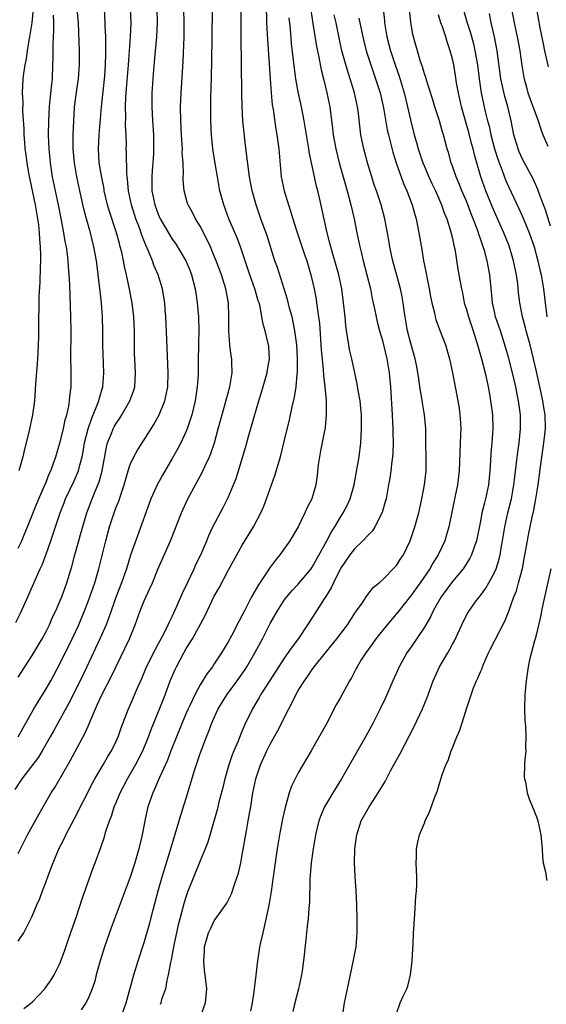
# Model space of a CAD drawing. Units: inches. Extents: x 2565000 to 2568000, y 1509000 to 1512000.
# Drawn here: x 2566029 to 2566104, y 1510227 to 1510367 of the extents above; entities that cross this region are included whole.
import ezdxf

# ---------------------------------------------------------------- set-up
doc = ezdxf.new("R2010")
doc.units = ezdxf.units.IN
doc.header["$MEASUREMENT"] = 0
doc.layers.add('LD25651509_2ft', color=73, linetype='Continuous')

msp = doc.modelspace()

# ---------------------------------------------------------------- linework, layer by layer
at = {"layer": 'LD25651509_2ft'}
for points, elevation in [([(2566048.8, 1510369), (2566048.87, 1510367), (2566048.76, 1510365), (2566048.56, 1510363), (2566048.31, 1510360.31), (2566048.1, 1510357), (2566048.08, 1510355), (2566048.18, 1510353), (2566048.32, 1510351), (2566048.35, 1510349), (2566048.33, 1510348.33), (2566048.23, 1510347), (2566048.12, 1510345.88), (2566048.07, 1510345), (2566048.11, 1510344.11), (2566048.11, 1510343), (2566048.51, 1510341), (2566049, 1510339.66), (2566049.3, 1510339), (2566050.64, 1510336.64), (2566051, 1510336.07), (2566051.45, 1510335.45), (2566051.74, 1510335), (2566052.94, 1510333), (2566053.55, 1510331.55), (2566053.76, 1510331), (2566054.28, 1510329), (2566054.36, 1510328.36), (2566054.57, 1510327), (2566054.74, 1510325), (2566054.78, 1510323), (2566054.74, 1510321.26), (2566054.74, 1510320.74), (2566054.71, 1510319), (2566054.7, 1510317), (2566054.68, 1510316.68), (2566054.58, 1510315), (2566054.26, 1510313), (2566053.78, 1510311), (2566053.13, 1510309), (2566053, 1510308.68), (2566052.23, 1510307), (2566051.81, 1510306.19), (2566051, 1510304.73), (2566049.62, 1510302.38), (2566048.91, 1510301.09), (2566047.96, 1510299), (2566047.69, 1510298.31), (2566046.25, 1510294.25), (2566045.05, 1510290.95), (2566044.45, 1510289), (2566043.77, 1510287), (2566043, 1510285.02), (2566041.96, 1510282.04), (2566041.56, 1510281), (2566040.68, 1510279), (2566038.83, 1510275), (2566037.86, 1510273), (2566036.22, 1510269.78), (2566034.1, 1510265.9), (2566033.59, 1510265), (2566032.43, 1510263), (2566031.89, 1510262.11), (2566029.55, 1510259), (2566028.52, 1510257.48)], 9888), ([(2566028.66, 1510281.33), (2566029.33, 1510282.67), (2566030.41, 1510285), (2566032.15, 1510289), (2566032.42, 1510289.58), (2566033, 1510291.08), (2566033.68, 1510293), (2566034.99, 1510297), (2566035.57, 1510298.43), (2566035.78, 1510299), (2566037, 1510301.58), (2566037.62, 1510303), (2566037.82, 1510303.82), (2566038.16, 1510305), (2566038.3, 1510305.7), (2566038.5, 1510307), (2566039, 1510309), (2566039.5, 1510310.5), (2566039.72, 1510311), (2566040.26, 1510312.26), (2566040.52, 1510313), (2566040.6, 1510313.4), (2566041.09, 1510315), (2566041.24, 1510317), (2566041.09, 1510321), (2566041.08, 1510323), (2566041.03, 1510325), (2566040.89, 1510327), (2566040.69, 1510328.69), (2566040.64, 1510329.36), (2566040.27, 1510332.27), (2566040.19, 1510333), (2566039.83, 1510335), (2566039.31, 1510337), (2566038.76, 1510339), (2566038.4, 1510340.4), (2566037.79, 1510343), (2566037.37, 1510345), (2566037.04, 1510347), (2566036.86, 1510349), (2566036.85, 1510351), (2566036.94, 1510353), (2566037.07, 1510354.93), (2566037.4, 1510357.4), (2566037.63, 1510359), (2566037.76, 1510361), (2566037.75, 1510363), (2566037.62, 1510367), (2566037.45, 1510369)], 9882), ([(2566029, 1510248.35), (2566029.32, 1510249), (2566030.34, 1510251), (2566031.99, 1510254.01), (2566033.72, 1510257), (2566034.22, 1510257.78), (2566036.42, 1510261.58), (2566038.54, 1510265.46), (2566039, 1510266.54), (2566039.15, 1510266.85), (2566039.33, 1510267.33), (2566040.03, 1510269), (2566040.35, 1510269.65), (2566040.95, 1510271), (2566042.35, 1510273.65), (2566044.89, 1510279), (2566045.7, 1510281), (2566046.41, 1510283), (2566047, 1510284.43), (2566047.82, 1510286.18), (2566048.19, 1510287), (2566049, 1510289.03), (2566050.73, 1510293), (2566052.3, 1510297), (2566053.24, 1510299), (2566055.27, 1510302.73), (2566055.7, 1510303.7), (2566056.31, 1510305), (2566056.51, 1510305.49), (2566057.02, 1510307), (2566057.58, 1510309), (2566058.55, 1510312.55), (2566058.73, 1510313.27), (2566059.2, 1510315), (2566059.26, 1510315.26), (2566059.55, 1510317), (2566059.5, 1510318.5), (2566059.5, 1510319), (2566059.42, 1510319.42), (2566059.21, 1510321), (2566059.08, 1510323), (2566059.1, 1510325), (2566059.02, 1510327), (2566058.64, 1510329), (2566058.01, 1510331), (2566057.27, 1510333), (2566057, 1510333.67), (2566056.44, 1510335), (2566056, 1510336), (2566055, 1510337.93), (2566054.34, 1510339), (2566053.89, 1510339.89), (2566053.27, 1510341), (2566053.2, 1510341.2), (2566052.71, 1510343), (2566052.57, 1510344.57), (2566052.58, 1510345), (2566052.62, 1510345.38), (2566052.55, 1510347), (2566052.43, 1510348.43), (2566052.45, 1510349), (2566052.43, 1510349.57), (2566052.33, 1510351), (2566052.23, 1510353), (2566052.2, 1510355), (2566052.27, 1510357), (2566052.55, 1510361.45), (2566052.69, 1510365), (2566052.71, 1510367), (2566052.64, 1510369)], 9890), ([(2566029, 1510273.53), (2566029.94, 1510275), (2566031, 1510276.62), (2566032.44, 1510279), (2566033, 1510280.04), (2566033.48, 1510281), (2566033.93, 1510282.07), (2566034.37, 1510283), (2566035, 1510284.46), (2566035.22, 1510285), (2566035.97, 1510287), (2566036.67, 1510289.33), (2566037.09, 1510291), (2566037.65, 1510293), (2566037.9, 1510293.9), (2566038.83, 1510297), (2566039.56, 1510299), (2566039.94, 1510299.94), (2566040.57, 1510301.43), (2566040.99, 1510303), (2566041.61, 1510306.39), (2566041.78, 1510307), (2566042.33, 1510308.33), (2566042.59, 1510309), (2566042.73, 1510309.27), (2566043, 1510309.77), (2566043.5, 1510310.5), (2566043.82, 1510311), (2566044.97, 1510313), (2566045.51, 1510314.49), (2566045.66, 1510315), (2566045.77, 1510317), (2566045.65, 1510319), (2566045.63, 1510319.63), (2566045.61, 1510321), (2566045.62, 1510323), (2566045.53, 1510325), (2566045.26, 1510327), (2566044.83, 1510329.17), (2566044.45, 1510331), (2566044.18, 1510332.17), (2566044.04, 1510333), (2566043.79, 1510334.21), (2566043.59, 1510335), (2566043.45, 1510335.45), (2566043.04, 1510337), (2566042.05, 1510340.05), (2566041.78, 1510341), (2566041.29, 1510343), (2566041.26, 1510343.26), (2566040.88, 1510345.12), (2566040.59, 1510347), (2566040.46, 1510349), (2566040.57, 1510351), (2566040.91, 1510355), (2566041.36, 1510359.36), (2566041.47, 1510361), (2566041.5, 1510362.5), (2566041.54, 1510363.54), (2566041.52, 1510365), (2566041.45, 1510366.55), (2566041.45, 1510367), (2566041.31, 1510369)], 9884), ([(2566029.02, 1510265), (2566029.71, 1510266.29), (2566031.25, 1510269), (2566031.9, 1510270.1), (2566032.48, 1510271), (2566033, 1510271.85), (2566033.65, 1510273), (2566035, 1510275.54), (2566036.7, 1510279), (2566037.65, 1510281), (2566038.48, 1510283), (2566039, 1510284.34), (2566039.94, 1510287), (2566040.53, 1510289), (2566041.53, 1510293), (2566042.06, 1510295), (2566042.7, 1510297), (2566043, 1510297.79), (2566043.36, 1510298.64), (2566043.7, 1510299.7), (2566044.15, 1510301), (2566044.32, 1510301.68), (2566044.7, 1510303), (2566045, 1510303.89), (2566045.51, 1510305), (2566046.04, 1510305.96), (2566047, 1510307.42), (2566048.38, 1510309.62), (2566049.14, 1510311), (2566049.95, 1510313), (2566050.14, 1510313.86), (2566050.35, 1510315), (2566050.43, 1510317), (2566050.25, 1510321.75), (2566050.1, 1510325), (2566050, 1510326), (2566049.93, 1510327), (2566049.82, 1510327.82), (2566049.61, 1510329), (2566049.01, 1510331), (2566048.39, 1510332.39), (2566048.18, 1510333), (2566047.61, 1510334.39), (2566047.22, 1510335.22), (2566046.65, 1510336.65), (2566046.31, 1510337.69), (2566045.82, 1510339), (2566045.62, 1510339.62), (2566045.2, 1510341), (2566044.78, 1510343), (2566044.63, 1510344.63), (2566044.58, 1510345), (2566044.53, 1510345.47), (2566044.47, 1510348.47), (2566044.44, 1510349), (2566044.45, 1510349.55), (2566044.42, 1510351), (2566044.35, 1510352.35), (2566044.38, 1510353.62), (2566044.33, 1510355), (2566044.37, 1510356.37), (2566044.42, 1510357), (2566044.76, 1510361), (2566045.06, 1510365), (2566045.13, 1510367), (2566045.03, 1510369)], 9886), ([(2566031.17, 1510369), (2566030.94, 1510367), (2566030.63, 1510365), (2566030.52, 1510364.52), (2566030.29, 1510363), (2566030.16, 1510361.84), (2566029.95, 1510361), (2566029.75, 1510359.75), (2566029.68, 1510359), (2566029.58, 1510357), (2566029.67, 1510355.67), (2566029.63, 1510354.37), (2566029.83, 1510351.83), (2566029.83, 1510351), (2566029.93, 1510349.93), (2566029.98, 1510349), (2566030.11, 1510348.11), (2566030.23, 1510347), (2566030.49, 1510345.51), (2566031.42, 1510341), (2566031.77, 1510339), (2566031.89, 1510338.11), (2566032.01, 1510337), (2566032.06, 1510336.06), (2566032.16, 1510335), (2566032.2, 1510333.8), (2566032.19, 1510333), (2566032.14, 1510332.14), (2566032.11, 1510329.89), (2566031.96, 1510327.96), (2566031.98, 1510326.02), (2566031.93, 1510325), (2566031.92, 1510323), (2566031.89, 1510322.11), (2566031.88, 1510321), (2566031.82, 1510319.82), (2566031.73, 1510318.27), (2566031.48, 1510315.48), (2566031.45, 1510314.55), (2566031.33, 1510313), (2566031.07, 1510311), (2566030.52, 1510308.52), (2566029.9, 1510306.1), (2566029.66, 1510305), (2566029.1, 1510303)], 9878), ([(2566029.82, 1510226.18), (2566031, 1510227.07), (2566032.8, 1510229), (2566033, 1510229.26), (2566033.71, 1510230.29), (2566034.14, 1510231), (2566035, 1510232.72), (2566035.12, 1510233), (2566035.62, 1510234.38), (2566036.25, 1510236.25), (2566037.32, 1510239.32), (2566038.16, 1510241.84), (2566039.73, 1510246.27), (2566040.01, 1510247), (2566040.81, 1510249.19), (2566041.31, 1510250.69), (2566041.54, 1510251.54), (2566042.04, 1510253), (2566042.33, 1510253.67), (2566042.72, 1510255), (2566043, 1510255.63), (2566043.56, 1510257), (2566044.61, 1510259), (2566045, 1510259.65), (2566045.77, 1510261), (2566046.79, 1510263), (2566047.6, 1510265), (2566047.97, 1510266.03), (2566049.32, 1510269.32), (2566049.98, 1510271), (2566050.72, 1510273), (2566051.41, 1510274.59), (2566051.6, 1510275), (2566052.66, 1510277), (2566053, 1510277.6), (2566053.88, 1510279), (2566055.68, 1510282.32), (2566057, 1510285.07), (2566057.7, 1510286.3), (2566059, 1510288.74), (2566061, 1510292.39), (2566062.58, 1510295), (2566063.64, 1510297), (2566064.06, 1510297.94), (2566064.46, 1510299), (2566065.66, 1510302.34), (2566066.44, 1510305), (2566066.95, 1510307), (2566067.74, 1510310.26), (2566068.12, 1510312.12), (2566068.47, 1510313.53), (2566068.68, 1510315), (2566068.82, 1510316.82), (2566068.87, 1510317.13), (2566068.88, 1510319), (2566068.78, 1510321), (2566068.52, 1510323), (2566068.27, 1510324.27), (2566068.1, 1510325), (2566067.75, 1510326.25), (2566067.45, 1510327.45), (2566066.02, 1510332.02), (2566065.67, 1510333), (2566064.56, 1510336.56), (2566063.67, 1510339), (2566062.99, 1510341), (2566062.43, 1510343), (2566062.05, 1510345), (2566061.46, 1510349.46), (2566061.26, 1510351.26), (2566061.1, 1510353), (2566060.99, 1510355), (2566060.93, 1510356.93), (2566060.89, 1510361.11), (2566060.82, 1510364.82), (2566060.82, 1510367), (2566060.86, 1510369)], 9894), ([(2566064.4, 1510369.6), (2566064.47, 1510367), (2566064.59, 1510364.59), (2566064.86, 1510361.14), (2566064.98, 1510359), (2566065.11, 1510357), (2566065.27, 1510355.27), (2566065.39, 1510354.61), (2566065.79, 1510351.79), (2566065.94, 1510351), (2566066.22, 1510349), (2566066.57, 1510345), (2566066.97, 1510343), (2566067.58, 1510341), (2566067.95, 1510339.95), (2566068.22, 1510339), (2566068.8, 1510337.2), (2566069.89, 1510333.89), (2566070.2, 1510333), (2566070.8, 1510331), (2566071.25, 1510329), (2566071.53, 1510327.53), (2566071.61, 1510327), (2566071.69, 1510326.31), (2566071.9, 1510325), (2566072.02, 1510324.02), (2566072.28, 1510320.28), (2566072.55, 1510317.45), (2566072.6, 1510316.6), (2566072.79, 1510315), (2566072.97, 1510313.03), (2566072.99, 1510311), (2566072.81, 1510309.19), (2566072.17, 1510305.83), (2566072, 1510305), (2566071.84, 1510303.84), (2566071.69, 1510302.31), (2566071.51, 1510301), (2566070.91, 1510299), (2566070.26, 1510297.74), (2566069.95, 1510297), (2566068.98, 1510295), (2566067.8, 1510293), (2566066.38, 1510291), (2566065.75, 1510290.25), (2566064.9, 1510289.1), (2566064.57, 1510288.57), (2566063.3, 1510286.7), (2566062.33, 1510285), (2566061.31, 1510283), (2566061, 1510282.36), (2566060.52, 1510281.48), (2566059.53, 1510279.53), (2566059, 1510278.55), (2566058.4, 1510277.6), (2566058.05, 1510277), (2566057, 1510275.4), (2566056.73, 1510275), (2566055.97, 1510274.03), (2566055, 1510272.43), (2566054.23, 1510271), (2566053.57, 1510269.57), (2566053.29, 1510269), (2566053, 1510268.36), (2566052.41, 1510267), (2566051.59, 1510265), (2566050.81, 1510263), (2566050.33, 1510261.67), (2566049.17, 1510259.17), (2566048.48, 1510257.52), (2566048.21, 1510257), (2566047.53, 1510255), (2566047.42, 1510254.58), (2566047.09, 1510253), (2566046.72, 1510251), (2566046.25, 1510249), (2566045.67, 1510247), (2566045, 1510244.93), (2566042.29, 1510237.71), (2566041.34, 1510235), (2566040.71, 1510233), (2566040.16, 1510231), (2566039.93, 1510230.07), (2566039.58, 1510229), (2566039, 1510227.62), (2566038.68, 1510227), (2566037.99, 1510226.01)], 9896), ([(2566081.13, 1510369), (2566081.28, 1510367.29), (2566081.3, 1510367), (2566081.63, 1510365), (2566082.15, 1510363), (2566082.81, 1510361), (2566083.38, 1510359.38), (2566084.09, 1510357), (2566084.57, 1510355), (2566085, 1510353.13), (2566085.56, 1510351), (2566085.89, 1510349.89), (2566086.13, 1510349), (2566086.78, 1510347), (2566087, 1510346.46), (2566087.62, 1510345), (2566088.05, 1510344.05), (2566088.57, 1510343), (2566089.45, 1510341), (2566089.84, 1510339.84), (2566090.19, 1510339), (2566090.74, 1510337.26), (2566091, 1510336.16), (2566091.2, 1510335.2), (2566091.32, 1510334.68), (2566091.78, 1510331.78), (2566091.93, 1510331), (2566092.29, 1510329), (2566092.42, 1510328.42), (2566092.69, 1510327), (2566093, 1510326.05), (2566093.29, 1510325), (2566093.96, 1510323), (2566094.39, 1510321.61), (2566094.65, 1510320.65), (2566095.15, 1510319), (2566095.69, 1510317), (2566095.9, 1510315.9), (2566096.11, 1510315), (2566096.35, 1510313.65), (2566096.7, 1510311), (2566096.77, 1510309), (2566096.64, 1510307), (2566096.49, 1510305.51), (2566096.44, 1510304.44), (2566096.35, 1510303), (2566096.14, 1510301), (2566095.72, 1510299), (2566095.56, 1510298.44), (2566095.22, 1510297), (2566095, 1510295.82), (2566094.42, 1510293), (2566094.09, 1510292.09), (2566093.74, 1510291), (2566093.5, 1510290.5), (2566092.73, 1510289.27), (2566092.53, 1510289), (2566091, 1510287.19), (2566089.38, 1510285), (2566088.23, 1510283), (2566087.86, 1510282.14), (2566087, 1510280.67), (2566085, 1510277.69), (2566084.51, 1510277), (2566083.38, 1510275), (2566082.47, 1510273), (2566081.44, 1510270.56), (2566080.8, 1510269.2), (2566079.67, 1510267), (2566078.57, 1510265), (2566076.31, 1510261), (2566075.16, 1510259), (2566073.91, 1510257), (2566073, 1510255.48), (2566072.74, 1510255), (2566072.22, 1510253.78), (2566071.95, 1510253), (2566071.46, 1510251), (2566071.11, 1510249), (2566070.84, 1510247), (2566070.65, 1510244.65), (2566070.6, 1510241.4), (2566070.52, 1510240.52), (2566070.42, 1510239), (2566070.31, 1510238.31), (2566070.18, 1510237), (2566070.05, 1510236.05), (2566069.74, 1510233), (2566069.56, 1510231.56), (2566069.47, 1510231), (2566069.03, 1510229), (2566068.51, 1510227), (2566068.22, 1510225.78)], 9906), ([(2566075.31, 1510225), (2566075.6, 1510227), (2566076.01, 1510229), (2566076.85, 1510232.85), (2566077.24, 1510235), (2566077.41, 1510237), (2566077.42, 1510239), (2566077.37, 1510241), (2566077.25, 1510243), (2566077.1, 1510245.1), (2566077.04, 1510247.04), (2566077.08, 1510249), (2566077.31, 1510250.69), (2566077.33, 1510251), (2566077.99, 1510253), (2566079.11, 1510255), (2566080.41, 1510257), (2566081, 1510258.01), (2566081.38, 1510258.62), (2566082.23, 1510260.23), (2566083.48, 1510262.52), (2566085.54, 1510266.46), (2566086.72, 1510269), (2566087.37, 1510270.63), (2566088.24, 1510273), (2566088.47, 1510273.53), (2566089.14, 1510275), (2566090.33, 1510277), (2566090.59, 1510277.41), (2566091, 1510278.21), (2566091.28, 1510278.72), (2566092.32, 1510281), (2566093, 1510282.35), (2566093.23, 1510282.77), (2566093.37, 1510283), (2566094.4, 1510284.4), (2566094.84, 1510285), (2566095, 1510285.19), (2566095.77, 1510286.23), (2566096.2, 1510287), (2566097, 1510288.47), (2566097.23, 1510289), (2566097.65, 1510290.35), (2566097.8, 1510291), (2566097.95, 1510291.95), (2566098.14, 1510293), (2566098.47, 1510295), (2566098.93, 1510297), (2566099.43, 1510299), (2566099.78, 1510301), (2566099.89, 1510302.11), (2566100.15, 1510304.15), (2566100.33, 1510305.67), (2566100.53, 1510307), (2566100.73, 1510309), (2566100.71, 1510311), (2566100.44, 1510313), (2566100.31, 1510313.69), (2566100.04, 1510315), (2566099.57, 1510317), (2566099, 1510319.22), (2566098.5, 1510321), (2566097.85, 1510323), (2566097.17, 1510325), (2566097, 1510325.76), (2566096.72, 1510327), (2566096.6, 1510328.6), (2566096.49, 1510329.51), (2566096.36, 1510331), (2566095.95, 1510333), (2566095.56, 1510334.44), (2566095.39, 1510335), (2566095.28, 1510335.28), (2566095, 1510336.15), (2566094.78, 1510336.78), (2566094.72, 1510337), (2566094.58, 1510337.42), (2566093.97, 1510339), (2566093.68, 1510339.68), (2566093, 1510341.5), (2566092.36, 1510343), (2566091.97, 1510343.97), (2566091.51, 1510345), (2566091, 1510346.49), (2566090.81, 1510347), (2566090.44, 1510348.44), (2566090.26, 1510349), (2566089.74, 1510351), (2566089.55, 1510351.55), (2566089.14, 1510353), (2566088.49, 1510355), (2566088.14, 1510356.14), (2566087.33, 1510358.67), (2566087.19, 1510359.19), (2566087, 1510359.71), (2566086.71, 1510360.71), (2566086.39, 1510361.61), (2566085.99, 1510363), (2566085.79, 1510363.79), (2566085.34, 1510365.34), (2566085.06, 1510367.06), (2566084.87, 1510368.87)], 9908), ([(2566099.45, 1510369), (2566099.8, 1510367), (2566100.23, 1510365), (2566100.6, 1510363), (2566100.9, 1510360.9), (2566101.19, 1510359.19), (2566101.22, 1510359), (2566101.61, 1510357.61), (2566101.78, 1510357), (2566103.24, 1510353), (2566103.65, 1510351.65), (2566103.91, 1510351), (2566104.64, 1510349.36)], 9916), ([(2566104.69, 1510360.69), (2566104.18, 1510363), (2566104, 1510364), (2566103.49, 1510366.51), (2566103.35, 1510367.35), (2566103.04, 1510369)], 9918), ([(2566029, 1510235.79), (2566029.8, 1510237), (2566030.82, 1510239), (2566031, 1510239.38), (2566031.67, 1510241), (2566032.09, 1510241.91), (2566032.49, 1510243), (2566033, 1510244.32), (2566033.24, 1510245), (2566033.74, 1510246.26), (2566034, 1510247), (2566034.83, 1510249), (2566035.57, 1510250.44), (2566035.81, 1510251), (2566037, 1510253.23), (2566039.62, 1510258.38), (2566039.97, 1510259), (2566041.15, 1510261), (2566041.82, 1510262.18), (2566042.32, 1510263), (2566043, 1510264.39), (2566043.27, 1510265), (2566043.72, 1510266.28), (2566044.77, 1510269), (2566045, 1510269.52), (2566046.09, 1510272.09), (2566046.65, 1510273.35), (2566047.34, 1510275), (2566048.56, 1510277.44), (2566049, 1510278.22), (2566049.88, 1510279.88), (2566050.42, 1510281), (2566050.59, 1510281.41), (2566051, 1510282.2), (2566051.67, 1510283.67), (2566052.47, 1510285.53), (2566053.16, 1510287), (2566054.12, 1510289), (2566054.39, 1510289.61), (2566055.09, 1510291), (2566055.93, 1510293), (2566056.23, 1510293.77), (2566056.81, 1510295), (2566058.26, 1510297.74), (2566059, 1510299.18), (2566059.77, 1510301), (2566060.11, 1510301.89), (2566060.48, 1510303), (2566061.52, 1510306.48), (2566061.9, 1510307.9), (2566062.7, 1510310.7), (2566063.38, 1510313), (2566063.76, 1510314.24), (2566064.56, 1510317), (2566064.6, 1510317.4), (2566064.88, 1510319), (2566064.77, 1510320.77), (2566064.74, 1510321), (2566064.25, 1510323), (2566063.96, 1510323.96), (2566063.8, 1510325), (2566063.54, 1510326.46), (2566063.39, 1510327), (2566063.29, 1510327.29), (2566062.84, 1510328.84), (2566062.81, 1510329), (2566062.09, 1510331), (2566060.73, 1510335), (2566060.25, 1510336.25), (2566059.09, 1510339), (2566058.35, 1510341), (2566057.81, 1510343), (2566057.44, 1510345), (2566057.12, 1510346.88), (2566056.8, 1510349), (2566056.6, 1510351), (2566056.51, 1510353), (2566056.49, 1510355), (2566056.52, 1510356.52), (2566056.56, 1510357.44), (2566056.65, 1510361.35), (2566056.73, 1510368.73)], 9892), ([(2566029, 1510291.95), (2566029.51, 1510293), (2566029.86, 1510293.86), (2566030.35, 1510295), (2566031.66, 1510298.34), (2566031.95, 1510299), (2566032.74, 1510300.74), (2566033, 1510301.37), (2566033.45, 1510302.55), (2566033.68, 1510303), (2566034.07, 1510304.07), (2566034.38, 1510305), (2566035, 1510307.12), (2566035.46, 1510309), (2566035.73, 1510310.27), (2566035.95, 1510311), (2566036.23, 1510312.23), (2566036.35, 1510313), (2566036.38, 1510313.62), (2566036.55, 1510315), (2566036.58, 1510317.42), (2566036.54, 1510319), (2566036.52, 1510320.52), (2566036.55, 1510321.45), (2566036.55, 1510323), (2566036.52, 1510325), (2566036.37, 1510329.63), (2566036.3, 1510331), (2566036.2, 1510332.2), (2566036.16, 1510333), (2566036.06, 1510333.94), (2566035.9, 1510335), (2566035.74, 1510335.74), (2566035.54, 1510337), (2566035.2, 1510338.8), (2566034.76, 1510341), (2566034.33, 1510343), (2566033.93, 1510345), (2566033.63, 1510347), (2566033.57, 1510347.57), (2566033.44, 1510349), (2566033.36, 1510351), (2566033.38, 1510353), (2566033.48, 1510355), (2566033.55, 1510355.55), (2566033.79, 1510358.21), (2566033.89, 1510359), (2566033.97, 1510361), (2566034, 1510362), (2566034, 1510364), (2566034.12, 1510365.88), (2566034.12, 1510367), (2566034.07, 1510368.07)], 9880), ([(2566043.71, 1510225), (2566044.41, 1510227), (2566045.5, 1510231), (2566046.12, 1510233), (2566047, 1510235.64), (2566047.75, 1510238.25), (2566048.26, 1510240.26), (2566048.98, 1510243), (2566049.54, 1510245), (2566050.71, 1510248.71), (2566052.21, 1510253.79), (2566053, 1510256.24), (2566054.2, 1510260.2), (2566055, 1510262.61), (2566055.21, 1510263.21), (2566055.87, 1510265), (2566056.21, 1510265.79), (2566056.66, 1510267), (2566057.58, 1510269), (2566058.8, 1510271), (2566060.27, 1510273), (2566061.39, 1510274.61), (2566061.64, 1510275), (2566062.81, 1510277), (2566063.89, 1510279), (2566065, 1510281.2), (2566066.02, 1510283), (2566067, 1510284.51), (2566067.37, 1510285), (2566068.12, 1510285.88), (2566069, 1510286.81), (2566070.84, 1510289), (2566071, 1510289.22), (2566073.07, 1510293), (2566073.72, 1510294.28), (2566074.2, 1510295), (2566075, 1510296.38), (2566075.41, 1510297), (2566075.95, 1510298.05), (2566076.39, 1510299), (2566076.97, 1510301), (2566077.42, 1510303.42), (2566077.68, 1510305), (2566077.94, 1510307), (2566077.97, 1510307.97), (2566078.03, 1510309), (2566078, 1510311), (2566077.94, 1510311.94), (2566077.82, 1510313), (2566077.55, 1510314.45), (2566077.4, 1510315.4), (2566076.64, 1510319), (2566076.32, 1510320.32), (2566076.21, 1510321), (2566076.09, 1510321.91), (2566075.88, 1510323), (2566075.77, 1510323.77), (2566075.67, 1510325), (2566075.47, 1510327), (2566075.19, 1510329), (2566074.77, 1510331), (2566074.23, 1510333), (2566073.88, 1510334.12), (2566073.63, 1510335), (2566073.51, 1510335.51), (2566073.1, 1510337), (2566072, 1510342), (2566071.77, 1510343), (2566071.6, 1510343.61), (2566071.32, 1510345), (2566070.55, 1510348.55), (2566070.5, 1510349), (2566069.83, 1510353), (2566069.44, 1510355), (2566069, 1510357.12), (2566068.66, 1510359), (2566068.45, 1510360.45), (2566068.33, 1510361.67), (2566068.04, 1510364.04), (2566067.87, 1510366.13), (2566067.7, 1510367.7)], 9898), ([(2566070.78, 1510368.78), (2566071.09, 1510366.91), (2566071.61, 1510363.61), (2566071.94, 1510362.06), (2566072.27, 1510360.27), (2566072.6, 1510359), (2566073.07, 1510357), (2566073.48, 1510355), (2566073.9, 1510351.9), (2566073.99, 1510351), (2566074.34, 1510349), (2566074.82, 1510347), (2566075.95, 1510343), (2566076.49, 1510341), (2566076.95, 1510339), (2566077.35, 1510337), (2566077.78, 1510335), (2566078.03, 1510334.03), (2566078.28, 1510333), (2566078.8, 1510331), (2566079.28, 1510329), (2566079.56, 1510327.56), (2566079.7, 1510327), (2566079.88, 1510326.12), (2566080.09, 1510325), (2566080.26, 1510324.26), (2566080.58, 1510323), (2566081, 1510321.62), (2566081.16, 1510321), (2566081.64, 1510319), (2566081.96, 1510317), (2566082.15, 1510315), (2566082.4, 1510311), (2566082.49, 1510309), (2566082.49, 1510308.49), (2566082.52, 1510307), (2566082.47, 1510305.53), (2566082.43, 1510305), (2566082.33, 1510304.33), (2566082.19, 1510303), (2566082.04, 1510301.96), (2566081.89, 1510301), (2566081.52, 1510299), (2566081.42, 1510298.58), (2566080.97, 1510297.03), (2566079.94, 1510295), (2566079.57, 1510294.43), (2566079, 1510293.86), (2566078.21, 1510293), (2566077, 1510291.85), (2566076.36, 1510291), (2566075, 1510289.02), (2566074, 1510287), (2566073.7, 1510286.3), (2566072.94, 1510285.06), (2566072.71, 1510284.71), (2566071.38, 1510282.62), (2566070.58, 1510281.42), (2566070.33, 1510281), (2566069.04, 1510279.04), (2566068.14, 1510277.86), (2566067, 1510276.23), (2566064.95, 1510273.05), (2566063.62, 1510271), (2566063.4, 1510270.6), (2566062.44, 1510269), (2566061.34, 1510266.66), (2566060.74, 1510265.26), (2566060.39, 1510264.39), (2566059.79, 1510263), (2566059.57, 1510262.43), (2566059.1, 1510261), (2566058.53, 1510259), (2566058.23, 1510257.77), (2566057.66, 1510255.66), (2566057.41, 1510254.59), (2566056.07, 1510249.93), (2566055.72, 1510249), (2566055, 1510247.28), (2566053.2, 1510242.8), (2566053, 1510242.25), (2566052.7, 1510241.31), (2566052.07, 1510239), (2566051.86, 1510238.14), (2566051.25, 1510235.25), (2566050.84, 1510233.16), (2566050.75, 1510232.75), (2566050.43, 1510231), (2566050.24, 1510230.24), (2566050.02, 1510229), (2566049.49, 1510227.49), (2566049.36, 1510227), (2566049.26, 1510226.74)], 9900), ([(2566055.04, 1510225), (2566055.74, 1510227), (2566055.93, 1510229), (2566055.82, 1510230.18), (2566055.72, 1510231), (2566055.62, 1510231.62), (2566055.5, 1510233), (2566055.62, 1510234.38), (2566055.63, 1510235), (2566056.2, 1510237), (2566056.44, 1510237.56), (2566057, 1510238.7), (2566058.78, 1510241.22), (2566059.45, 1510242.55), (2566059.61, 1510243), (2566059.88, 1510243.88), (2566060.29, 1510245), (2566060.46, 1510245.54), (2566060.78, 1510247), (2566061, 1510248.15), (2566061.58, 1510251.58), (2566061.85, 1510253), (2566062.02, 1510254.02), (2566062.2, 1510255), (2566062.52, 1510257), (2566062.92, 1510259), (2566063.59, 1510261), (2566064.5, 1510263), (2566065, 1510263.96), (2566066.08, 1510265.91), (2566067.63, 1510269), (2566068.12, 1510269.88), (2566068.65, 1510271), (2566069, 1510271.6), (2566069.86, 1510273), (2566070.34, 1510273.66), (2566071, 1510274.63), (2566071.17, 1510274.83), (2566071.28, 1510275), (2566073, 1510277.16), (2566074.51, 1510279), (2566076.04, 1510281), (2566077.18, 1510282.82), (2566077.32, 1510283), (2566078.1, 1510284.1), (2566078.69, 1510285), (2566079.68, 1510286.32), (2566080.54, 1510287), (2566081, 1510287.41), (2566082.79, 1510289.21), (2566083, 1510289.45), (2566083.6, 1510290.4), (2566084.01, 1510291), (2566084.99, 1510293.01), (2566085.62, 1510295), (2566086.18, 1510297), (2566086.33, 1510297.66), (2566086.64, 1510299), (2566087.01, 1510301), (2566087.23, 1510303), (2566087.24, 1510303.24), (2566087.25, 1510305), (2566087.19, 1510306.81), (2566087.19, 1510309), (2566087.03, 1510311), (2566086.71, 1510312.71), (2566086.63, 1510313.37), (2566086.34, 1510315), (2566086.18, 1510316.18), (2566086.08, 1510317), (2566085.91, 1510317.91), (2566085.7, 1510319), (2566085, 1510321.36), (2566084.58, 1510323), (2566084.25, 1510325), (2566084.13, 1510325.87), (2566083.99, 1510327), (2566083.84, 1510327.84), (2566083.59, 1510329), (2566082.51, 1510333), (2566082.37, 1510333.63), (2566082.08, 1510335), (2566081.93, 1510335.93), (2566081.35, 1510339), (2566080.81, 1510341), (2566080.15, 1510343), (2566079.85, 1510343.85), (2566079.49, 1510345), (2566078.89, 1510347), (2566078.34, 1510349), (2566078.1, 1510350.1), (2566077.92, 1510351), (2566077.82, 1510351.82), (2566077.54, 1510354.46), (2566077.47, 1510355), (2566077.04, 1510357), (2566076.42, 1510359), (2566076.05, 1510360.05), (2566075.23, 1510363), (2566074.84, 1510364.84), (2566074.41, 1510367), (2566074.14, 1510368.14)], 9902), ([(2566077.66, 1510367.66), (2566077.78, 1510367), (2566078.2, 1510365), (2566078.35, 1510364.35), (2566078.7, 1510363), (2566079.34, 1510361), (2566080.04, 1510359), (2566080.66, 1510357), (2566081.16, 1510354.84), (2566081.69, 1510351.69), (2566081.85, 1510351), (2566082.49, 1510348.49), (2566082.97, 1510347), (2566084.03, 1510344.03), (2566084.48, 1510343), (2566085.23, 1510341), (2566085.61, 1510339.61), (2566085.8, 1510339), (2566086.02, 1510337.98), (2566086.21, 1510337), (2566086.62, 1510334.62), (2566086.88, 1510333), (2566087.24, 1510331.24), (2566087.34, 1510330.66), (2566087.69, 1510329), (2566087.89, 1510327.89), (2566088.08, 1510327), (2566088.43, 1510325.57), (2566088.53, 1510325), (2566088.63, 1510324.63), (2566089.16, 1510323.16), (2566089.99, 1510321), (2566090.57, 1510319), (2566091.02, 1510317), (2566091.41, 1510315), (2566091.49, 1510314.51), (2566091.96, 1510311.96), (2566092.08, 1510311), (2566092.14, 1510309.86), (2566092.2, 1510309), (2566092.17, 1510308.17), (2566091.95, 1510303), (2566091.71, 1510301), (2566091.41, 1510299.41), (2566090.49, 1510295), (2566090.17, 1510293.83), (2566089.9, 1510293), (2566088.98, 1510291), (2566088.21, 1510289.79), (2566087.77, 1510289), (2566086.38, 1510287), (2566085, 1510285.07), (2566083.2, 1510282.8), (2566081.67, 1510281), (2566081, 1510280.19), (2566080.07, 1510279), (2566079.64, 1510278.36), (2566078.63, 1510277), (2566077.98, 1510275.98), (2566077.38, 1510275), (2566077.26, 1510274.74), (2566076.57, 1510273.43), (2566076.29, 1510273), (2566075, 1510270.59), (2566074.42, 1510269.58), (2566073, 1510266.87), (2566070.84, 1510263), (2566069, 1510259.84), (2566068.55, 1510259), (2566068.03, 1510257.97), (2566067.7, 1510257), (2566067.1, 1510254.9), (2566066.73, 1510253.27), (2566066.31, 1510251), (2566065.98, 1510249), (2566065.69, 1510247), (2566065.43, 1510245), (2566065.12, 1510242.88), (2566064.83, 1510241.18), (2566064.72, 1510240.72), (2566064.14, 1510237.86), (2566063.92, 1510237), (2566063.6, 1510235.6), (2566063.48, 1510235), (2566063.43, 1510234.57), (2566063.17, 1510233), (2566062.94, 1510230.94), (2566062.64, 1510228.64), (2566062.39, 1510227), (2566062.18, 1510225.82)], 9904), ([(2566083, 1510225.49), (2566083.54, 1510227), (2566083.96, 1510227.96), (2566084.47, 1510229), (2566084.62, 1510229.38), (2566085.01, 1510231), (2566085.24, 1510233), (2566085.34, 1510234.66), (2566085.4, 1510235.4), (2566085.46, 1510237), (2566085.51, 1510237.51), (2566085.58, 1510239), (2566085.64, 1510239.64), (2566085.79, 1510242.21), (2566085.86, 1510243), (2566085.9, 1510243.9), (2566085.9, 1510245), (2566085.89, 1510245.89), (2566085.83, 1510247), (2566085.87, 1510247.87), (2566085.86, 1510249), (2566086.05, 1510249.95), (2566086.28, 1510251), (2566087, 1510252.66), (2566087.13, 1510253), (2566087.74, 1510254.26), (2566088.52, 1510256.52), (2566088.8, 1510257.2), (2566089, 1510257.86), (2566089.55, 1510259.55), (2566090.08, 1510261), (2566090.38, 1510261.62), (2566090.83, 1510263), (2566091, 1510263.44), (2566091.62, 1510265), (2566092.06, 1510265.94), (2566092.37, 1510267), (2566092.99, 1510268.99), (2566094.01, 1510272.01), (2566094.42, 1510273), (2566094.63, 1510273.37), (2566095, 1510274.28), (2566095.23, 1510274.77), (2566095.29, 1510275), (2566095.49, 1510275.49), (2566096.16, 1510277), (2566096.43, 1510277.57), (2566098.48, 1510281.52), (2566099.04, 1510282.96), (2566099.77, 1510285), (2566100.13, 1510285.87), (2566100.44, 1510287), (2566100.98, 1510289.02), (2566101.31, 1510290.69), (2566101.7, 1510293), (2566101.87, 1510293.87), (2566102.39, 1510296.39), (2566102.62, 1510297.38), (2566102.92, 1510299), (2566103.23, 1510301), (2566103.58, 1510303.58), (2566104.07, 1510307), (2566104.28, 1510309), (2566104.25, 1510311), (2566104.05, 1510312.05), (2566103.91, 1510313), (2566103.62, 1510314.38), (2566103.47, 1510315), (2566103, 1510317.17), (2566102.59, 1510319), (2566102.09, 1510321), (2566101.54, 1510323), (2566101.44, 1510323.44), (2566101.01, 1510325), (2566100.63, 1510327), (2566100.44, 1510328.44), (2566100.32, 1510329.68), (2566100.13, 1510331), (2566099.73, 1510333), (2566099.11, 1510335.11), (2566098.36, 1510337), (2566097, 1510340.01), (2566096.57, 1510341), (2566095.75, 1510343), (2566095.05, 1510345), (2566094.13, 1510348.13), (2566093.94, 1510349), (2566093.73, 1510349.73), (2566093.34, 1510351.34), (2566092.3, 1510355), (2566091.86, 1510357), (2566091.6, 1510358.4), (2566091.44, 1510359.44), (2566091.18, 1510361), (2566091, 1510361.83), (2566090.7, 1510363), (2566090.25, 1510364.25), (2566090.05, 1510365), (2566089.57, 1510366.43), (2566089.36, 1510367), (2566089, 1510368.12)], 9910), ([(2566092.65, 1510368.65), (2566093.09, 1510367), (2566093.56, 1510365.56), (2566093.99, 1510363.99), (2566094.22, 1510363), (2566094.56, 1510361), (2566094.8, 1510359), (2566095.11, 1510357), (2566095.43, 1510355.43), (2566095.69, 1510354.31), (2566096.01, 1510353), (2566096.22, 1510352.22), (2566096.47, 1510351), (2566097.01, 1510349), (2566097.49, 1510347.49), (2566098.11, 1510345.89), (2566098.58, 1510344.58), (2566099, 1510343.62), (2566100.47, 1510340.47), (2566101.09, 1510339.09), (2566101.95, 1510337), (2566102.65, 1510335), (2566103.21, 1510333), (2566103.53, 1510331.53), (2566103.67, 1510331), (2566104.02, 1510329), (2566104.48, 1510325)], 9912), ([(2566105, 1510337.95), (2566104.27, 1510340.27), (2566103.99, 1510341), (2566103.38, 1510342.62), (2566103.19, 1510343.19), (2566102.59, 1510344.59), (2566101, 1510347.53), (2566100.55, 1510348.55), (2566100.36, 1510349), (2566099.78, 1510351), (2566099.38, 1510353), (2566098.91, 1510355), (2566098.48, 1510356.48), (2566097.92, 1510359), (2566097.38, 1510363), (2566096.99, 1510364.99), (2566096.54, 1510367), (2566096.31, 1510368.31)], 9914), ([(2566105.03, 1510289), (2566103.89, 1510283.89), (2566103.71, 1510283), (2566103.61, 1510282.39), (2566103, 1510279.69), (2566102.82, 1510279), (2566102.71, 1510278.71), (2566101.99, 1510275.99), (2566101.79, 1510275), (2566101.51, 1510273), (2566101.35, 1510271), (2566101.29, 1510269), (2566101.35, 1510267.35), (2566101.45, 1510266.55), (2566101.5, 1510265), (2566101.41, 1510263.41), (2566101.47, 1510263), (2566101.28, 1510261.28), (2566101.31, 1510261), (2566101.23, 1510259.23), (2566101.28, 1510259), (2566101.41, 1510258.59), (2566101.66, 1510257), (2566101.98, 1510255.98), (2566102.41, 1510255), (2566103, 1510253.56), (2566103.18, 1510253), (2566103.62, 1510251), (2566103.79, 1510249), (2566103.85, 1510247.85), (2566103.95, 1510247), (2566104.27, 1510245.73), (2566104.38, 1510245), (2566104.49, 1510244.49)], 9912)]:
    msp.add_lwpolyline(points, dxfattribs=dict(at, elevation=elevation))

doc.saveas('drawing.dxf')
